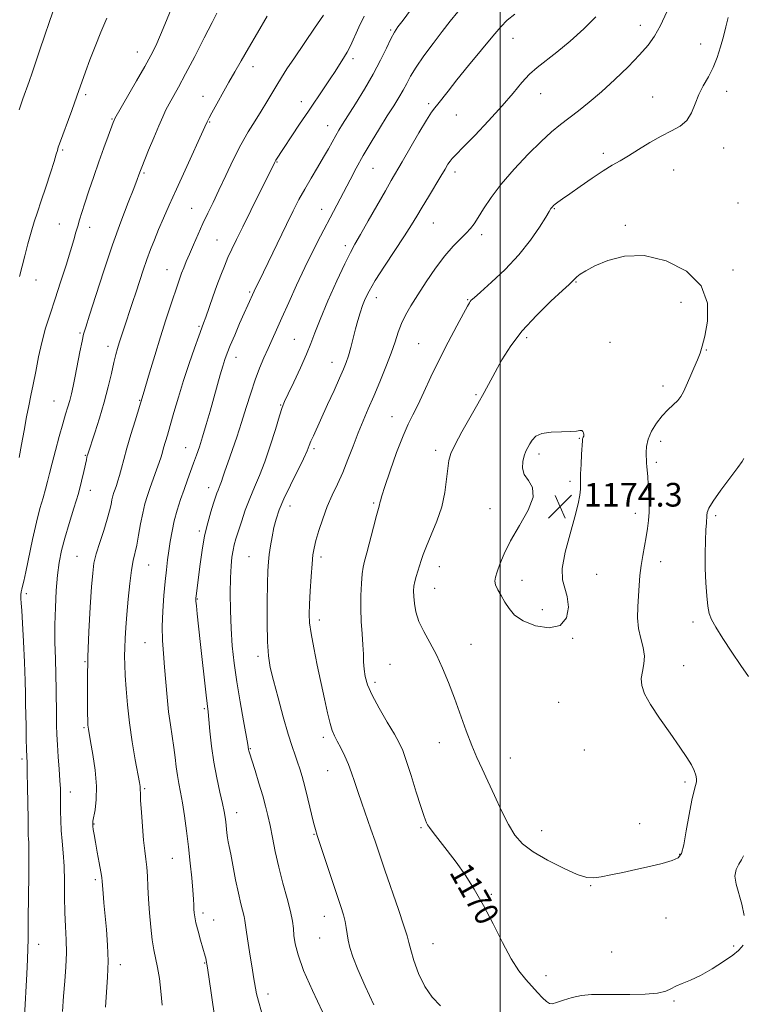
# Model space of a CAD drawing. Extents: x 2139800 to 2142700, y 304800 to 307700.
# Drawn here: x 2141838 to 2142082, y 306597 to 306930 of the extents above; entities that cross this region are included whole.
import ezdxf

# ---------------------------------------------------------------- set-up
doc = ezdxf.new("R2010")
doc.units = 0
doc.header["$MEASUREMENT"] = 0
for name, color, linetype, lineweight in [('CONTOUR INDEX', 41, 'Continuous', 13), ('CONTOUR INDEX LABEL', 244, 'Continuous', 0), ('CONTOUR INTERMEDIATE', 44, 'Continuous', 0), ('GRID LINE', 7, 'Continuous', 0), ('SPOT ELEVATION', 7, 'Continuous', 0), ('SPOT ELEVATION DTM', 2, 'Continuous', 13)]:
    doc.layers.add(name, color=color, linetype=linetype, lineweight=lineweight)
doc.styles.add('Style-WORKING', font='WORKING.shx')

# ---------------------------------------------------------------- blocks, each defined once
blk = doc.blocks.new('SPOT')
at = {"layer": 'SPOT ELEVATION'}
for p, q in [((-3.91, -3.91), (3.82, 3.81)), ((-1.65, 3.77), (1.72, -3.93))]:
    blk.add_line(p, q, dxfattribs=at)

msp = doc.modelspace()

# ---------------------------------------------------------------- linework, layer by layer
at = {"layer": 'CONTOUR INDEX', "flags": 128}
for points, elevation in [([(2141889.656, 306935.032), (2141887.418, 306929.586), (2141885.387, 306924.725), (2141883.737, 306921.021), (2141882.119, 306917.794), (2141880.053, 306914.049), (2141877.264, 306909.164), (2141869.913, 306896.445), (2141869.78, 306896.181), (2141869.671, 306895.909), (2141869.38, 306895.142), (2141867.666, 306890.493), (2141866.225, 306886.52), (2141864.567, 306881.866), (2141862.839, 306876.902), (2141861.197, 306872.087), (2141859.803, 306867.906), (2141858.769, 306864.699), (2141858.013, 306862.238), (2141857.407, 306860.152), (2141856.813, 306858.049), (2141856.063, 306855.445), (2141854.979, 306851.837), (2141853.454, 306846.928), (2141851.651, 306841.254), (2141849.798, 306835.557), (2141848.091, 306830.401), (2141846.577, 306825.622), (2141845.266, 306820.876), (2141844.16, 306815.94), (2141843.217, 306811.079), (2141842.385, 306806.678), (2141841.614, 306802.96), (2141840.863, 306799.493), (2141840.093, 306795.68), (2141839.279, 306791.139), (2141838.458, 306786.347), (2141837.679, 306781.995)], 1150), ([(2141969.744, 306933.07), (2141967.228, 306929.72), (2141965.522, 306927.421), (2141964.311, 306925.569), (2141963.145, 306923.372), (2141961.64, 306920.207), (2141959.673, 306916.143), (2141957.19, 306911.419), (2141954.226, 306906.339), (2141951.192, 306901.454), (2141946.781, 306894.533), (2141945.549, 306892.52), (2141944.536, 306890.749), (2141942.089, 306886.274), (2141940.426, 306883.361), (2141938.4, 306879.969), (2141936.192, 306876.305), (2141934.041, 306872.628), (2141932.095, 306869.071), (2141930.148, 306865.261), (2141927.908, 306860.698), (2141920.121, 306844.633), (2141918.61, 306841.558), (2141917.283, 306838.915), (2141916.926, 306838.171), (2141914.783, 306833.416), (2141913.622, 306830.778), (2141912.077, 306827.223), (2141910.404, 306823.323), (2141908.927, 306819.817), (2141907.879, 306817.213), (2141907.116, 306815.098), (2141906.404, 306812.829), (2141905.549, 306809.893), (2141902.093, 306797.615), (2141900.796, 306793.1), (2141899.575, 306789.014), (2141898.499, 306785.653), (2141897.517, 306782.808), (2141896.546, 306780.143), (2141894.43, 306774.41), (2141893.289, 306771.215), (2141892.118, 306767.777), (2141890.998, 306764.193), (2141890.02, 306760.588), (2141889.252, 306757.071), (2141888.66, 306753.69), (2141888.183, 306750.479), (2141887.766, 306747.395), (2141887.366, 306744.098), (2141886.945, 306740.174), (2141886.493, 306735.372), (2141886.11, 306730.095), (2141885.928, 306724.914), (2141886.033, 306720.234), (2141886.35, 306715.813), (2141886.761, 306711.248), (2141887.609, 306701.11), (2141888.109, 306696.158), (2141888.697, 306691.704), (2141889.861, 306684.083), (2141890.296, 306680.71), (2141890.67, 306677.57), (2141891.07, 306674.655), (2141891.563, 306671.891), (2141892.144, 306668.943), (2141892.789, 306665.409), (2141893.473, 306661.01), (2141894.161, 306655.938), (2141894.817, 306650.507), (2141895.406, 306645.056), (2141895.893, 306640.019), (2141896.248, 306635.857), (2141896.454, 306632.891), (2141896.554, 306630.888), (2141896.61, 306629.475), (2141896.69, 306628.273), (2141896.895, 306626.884), (2141897.333, 306624.902), (2141898.059, 306622.106), (2141898.91, 306619.022), (2141900.45, 306613.65), (2141900.626, 306612.989), (2141900.801, 306612.168), (2141901.1, 306610.349), (2141901.657, 306606.609), (2141903.565, 306593.445)], 1160), ([(2142076.943, 306930.553), (2142076.226, 306927.382), (2142075.372, 306924.169), (2142074.413, 306920.687), (2142073.291, 306917.093), (2142071.93, 306913.637), (2142070.305, 306910.493), (2142068.604, 306907.53), (2142067.07, 306904.54), (2142065.839, 306901.407), (2142064.625, 306898.378), (2142063.037, 306895.794), (2142060.769, 306893.862), (2142057.853, 306892.258), (2142054.409, 306890.528), (2142050.601, 306888.36), (2142046.777, 306886.009), (2142043.332, 306883.877), (2142040.5, 306882.215), (2142037.858, 306880.692), (2142034.825, 306878.827), (2142031.036, 306876.316), (2142027.012, 306873.544), (2142023.493, 306871.072), (2142021.043, 306869.327), (2142019.522, 306868.218), (2142018.613, 306867.522), (2142018.039, 306867.043), (2142017.673, 306866.69), (2142017.425, 306866.398), (2142017.167, 306866.026), (2142016.602, 306865.121), (2142015.393, 306863.154), (2142013.267, 306859.773), (2142010.212, 306855.344), (2142006.281, 306850.412), (2142001.66, 306845.516), (2141997.078, 306841.168), (2141993.4, 306837.872), (2141991.248, 306835.962), (2141990.283, 306835.077), (2141989.922, 306834.683), (2141989.622, 306834.228), (2141988.982, 306833.088), (2141987.642, 306830.621), (2141985.373, 306826.414), (2141982.494, 306820.971), (2141979.463, 306815.023), (2141976.665, 306809.236), (2141974.219, 306804.019), (2141972.174, 306799.715), (2141970.516, 306796.427), (2141968.977, 306793.306), (2141967.224, 306789.263), (2141965.062, 306783.635), (2141962.841, 306777.465), (2141961.046, 306772.224), (2141960.03, 306769.005), (2141959.603, 306767.411), (2141959.444, 306766.668), (2141959.261, 306766.024), (2141958.9, 306764.819), (2141958.237, 306762.411), (2141957.215, 306758.464), (2141954.994, 306749.772), (2141954.274, 306747.032), (2141953.817, 306745.018), (2141953.491, 306742.75), (2141953.199, 306739.484), (2141952.99, 306735.419), (2141952.949, 306730.987), (2141953.124, 306726.584), (2141953.414, 306722.44), (2141953.683, 306718.749), (2141953.832, 306715.637), (2141953.932, 306712.963), (2141954.094, 306710.519), (2141954.455, 306708.07), (2141955.262, 306705.267), (2141956.792, 306701.736), (2141959.164, 306697.305), (2141961.882, 306692.633), (2141964.295, 306688.586), (2141965.941, 306685.688), (2141967.123, 306683.108), (2141968.336, 306679.674), (2141969.93, 306674.644), (2141971.675, 306668.99), (2141973.197, 306664.114), (2141974.217, 306661.065), (2141974.821, 306659.492), (2141975.192, 306658.691), (2141975.535, 306658.013), (2141976.157, 306657.029), (2141977.39, 306655.361), (2141982.152, 306649.323), (2141985.152, 306645.37), (2141988.199, 306641.064), (2141991.272, 306636.268), (2141994.409, 306630.765), (2141997.616, 306624.518), (2142000.767, 306618.215), (2142003.707, 306612.72), (2142006.316, 306608.667), (2142008.632, 306605.758), (2142012.662, 306601.379), (2142014.346, 306599.582), (2142015.679, 306598.278), (2142016.65, 306597.62), (2142017.632, 306597.553), (2142019.093, 306597.972), (2142021.371, 306598.744), (2142024.276, 306599.621), (2142027.49, 306600.329), (2142030.802, 306600.666), (2142034.438, 306600.726), (2142038.732, 306600.676), (2142043.808, 306600.669), (2142048.94, 306600.803), (2142053.191, 306601.162), (2142055.919, 306601.795), (2142057.667, 306602.614), (2142059.271, 306603.495), (2142061.424, 306604.382), (2142064.236, 306605.483), (2142067.669, 306607.075), (2142071.586, 306609.302), (2142075.432, 306611.784), (2142078.554, 306614.008), (2142080.482, 306615.584), (2142081.495, 306616.619), (2142082.06, 306617.342)], 1170), ([(2142083.85, 306708.025), (2142081.226, 306711.814), (2142078.208, 306716.299), (2142075.231, 306720.849), (2142072.82, 306724.683), (2142071.349, 306727.307), (2142070.593, 306729.364), (2142070.178, 306731.784), (2142069.805, 306735.272), (2142069.477, 306739.648), (2142069.272, 306744.504), (2142069.244, 306749.422), (2142069.343, 306753.931), (2142069.498, 306757.547), (2142069.644, 306759.94), (2142069.831, 306762.399), (2142069.931, 306763.378), (2142070.465, 306764.843), (2142071.922, 306767.3), (2142074.553, 306770.995), (2142080.267, 306778.618), (2142081.706, 306780.689), (2142082.255, 306781.638)], 1170), ([(2142082.404, 306627.4), (2142081.596, 306631.205), (2142079.655, 306637.915), (2142079.27, 306640.631), (2142079.673, 306642.868), (2142080.557, 306644.683), (2142081.471, 306646.158), (2142082.135, 306647.491)], 1170)]:
    msp.add_lwpolyline(points, dxfattribs=dict(at, elevation=elevation))
at = {"layer": 'CONTOUR INTERMEDIATE', "flags": 128}
for points, elevation in [([(2141849.734, 306934.423), (2141847.913, 306929.218), (2141846.211, 306924.285), (2141844.643, 306919.66), (2141842.02, 306911.887), (2141840.992, 306908.938), (2141838.935, 306903.161), (2141837.635, 306899.428)], 1146), ([(2141867.291, 306930.338), (2141865.254, 306925.646), (2141863.279, 306920.823), (2141861.51, 306916.264), (2141860.027, 306912.212), (2141857.154, 306904.037), (2141855.384, 306899.127), (2141851.272, 306887.931), (2141850.864, 306886.778), (2141850.691, 306886.212), (2141850.532, 306885.616), (2141850.182, 306884.405), (2141849.439, 306882.002), (2141848.183, 306878.084), (2141846.636, 306873.339), (2141845.099, 306868.713), (2141843.806, 306864.893), (2141842.701, 306861.554), (2141841.656, 306858.115), (2141840.58, 306854.175), (2141839.523, 306850.05), (2141837.779, 306843.096)], 1148), ([(2141904.369, 306932.047), (2141902.789, 306928.914), (2141900.142, 306923.734), (2141896.9, 306917.448), (2141893.791, 306911.504), (2141891.384, 306907.028), (2141888.306, 306901.448), (2141887.208, 306899.341), (2141886.11, 306897.022), (2141884.785, 306893.991), (2141883.107, 306889.99), (2141881.354, 306885.734), (2141879.036, 306880.021), (2141878.604, 306878.913), (2141878.071, 306877.417), (2141877.475, 306875.817), (2141876.328, 306872.847), (2141874.459, 306868.053), (2141872.004, 306861.589), (2141869.177, 306853.758), (2141866.223, 306845.046), (2141863.494, 306836.671), (2141861.373, 306830.033), (2141860.11, 306826.04), (2141859.417, 306823.629), (2141858.874, 306821.242), (2141858.155, 306817.724), (2141856.504, 306809.421), (2141855.833, 306806.114), (2141855.261, 306803.483), (2141854.705, 306801.244), (2141854.088, 306799.083), (2141853.332, 306796.588), (2141852.363, 306793.322), (2141851.154, 306789.051), (2141849.875, 306784.359), (2141848.745, 306780.034), (2141847.914, 306776.649), (2141847.256, 306773.916), (2141846.576, 306771.333), (2141845.718, 306768.423), (2141844.675, 306764.814), (2141843.479, 306760.159), (2141842.184, 306754.368), (2141839.903, 306743.374), (2141839.207, 306740.232), (2141838.785, 306738.536), (2141838.526, 306737.55), (2141838.344, 306736.646), (2141838.239, 306735.632), (2141838.234, 306734.425), (2141838.344, 306732.839), (2141838.547, 306730.285), (2141838.815, 306726.071), (2141839.113, 306719.877), (2141839.399, 306712.874), (2141839.622, 306706.603), (2141839.752, 306702.16), (2141839.82, 306698.85), (2141839.955, 306691.414), (2141840.051, 306687.059), (2141840.144, 306683.383), (2141840.292, 306678.781), (2141840.37, 306675.64), (2141840.465, 306670.683), (2141840.634, 306659.956), (2141840.697, 306655.177), (2141840.735, 306654.256), (2141840.805, 306653.348), (2141840.883, 306651.918), (2141840.932, 306649.477), (2141840.927, 306645.71), (2141840.882, 306640.996), (2141840.706, 306626.325), (2141840.645, 306619.225), (2141840.593, 306616.17), (2141840.467, 306612.463), (2141840.239, 306607.607), (2141839.489, 306593.26)], 1152), ([(2141921.391, 306930.977), (2141918.103, 306925.354), (2141915.05, 306920.196), (2141912.565, 306915.941), (2141910.473, 306912.276), (2141908.468, 306908.704), (2141902.735, 306898.382), (2141901.785, 306896.641), (2141901.334, 306895.783), (2141901.139, 306895.374), (2141900.343, 306893.609), (2141893.65, 306879.043), (2141890.722, 306872.63), (2141888.292, 306867.23), (2141886.338, 306862.788), (2141884.713, 306858.983), (2141883.285, 306855.52), (2141881.983, 306852.198), (2141880.753, 306848.839), (2141879.545, 306845.313), (2141877.146, 306837.985), (2141875.948, 306834.37), (2141872.83, 306825.096), (2141872.053, 306822.749), (2141871.396, 306820.712), (2141870.829, 306818.86), (2141870.268, 306816.806), (2141869.617, 306814.097), (2141868.787, 306810.399), (2141867.724, 306805.851), (2141866.385, 306800.708), (2141864.785, 306795.305), (2141863.18, 306790.294), (2141860.789, 306783.094), (2141860.648, 306782.597), (2141860.519, 306782.068), (2141860.323, 306781.174), (2141859.505, 306777.257), (2141858.741, 306773.979), (2141857.625, 306769.825), (2141856.134, 306764.905), (2141854.499, 306759.703), (2141853.015, 306754.794), (2141851.91, 306750.559), (2141851.138, 306746.581), (2141850.584, 306742.248), (2141850.156, 306737.114), (2141849.857, 306731.392), (2141849.714, 306725.464), (2141849.736, 306719.653), (2141849.859, 306714.052), (2141850.001, 306708.696), (2141850.098, 306703.638), (2141850.198, 306694.982), (2141850.251, 306691.583), (2141850.349, 306688.419), (2141850.528, 306684.977), (2141850.806, 306680.933), (2141851.119, 306676.72), (2141851.387, 306672.957), (2141851.548, 306670.071), (2141851.616, 306667.722), (2141851.627, 306665.379), (2141851.62, 306662.62), (2141851.661, 306659.464), (2141851.817, 306656.042), (2141852.127, 306652.428), (2141852.494, 306648.483), (2141852.79, 306644.011), (2141852.93, 306638.924), (2141852.992, 306633.553), (2141853.099, 306628.336), (2141853.324, 306623.587), (2141853.553, 306619.138), (2141853.621, 306614.699), (2141853.417, 306610.038), (2141853.037, 306605.146), (2141852.627, 306600.072), (2141852.286, 306594.901)], 1154), ([(2141940.35, 306931.339), (2141937.391, 306926.958), (2141930.545, 306916.967), (2141928.042, 306913.221), (2141926.184, 306910.313), (2141924.61, 306907.72), (2141921.285, 306902.093), (2141919.386, 306898.992), (2141917.277, 306895.675), (2141914.976, 306891.957), (2141912.513, 306887.613), (2141909.941, 306882.555), (2141907.407, 306877.247), (2141905.08, 306872.287), (2141903.08, 306868.111), (2141901.321, 306864.484), (2141899.666, 306861.01), (2141898.022, 306857.407), (2141896.461, 306853.867), (2141895.1, 306850.702), (2141894.022, 306848.137), (2141893.181, 306846.065), (2141892.497, 306844.293), (2141891.876, 306842.584), (2141891.167, 306840.522), (2141888.859, 306833.607), (2141887.207, 306828.541), (2141885.358, 306822.697), (2141883.447, 306816.433), (2141881.694, 306810.551), (2141879.546, 306803.301), (2141876.777, 306794.386), (2141875.358, 306789.754), (2141874.001, 306785.161), (2141872.953, 306781.353), (2141872.173, 306778.346), (2141871.546, 306775.976), (2141870.981, 306774.089), (2141870.466, 306772.565), (2141870.01, 306771.294), (2141869.619, 306770.16), (2141869.279, 306769.025), (2141868.97, 306767.746), (2141868.649, 306766.16), (2141868.174, 306764.041), (2141867.377, 306761.142), (2141866.175, 306757.372), (2141864.819, 306753.247), (2141863.647, 306749.437), (2141862.901, 306746.305), (2141862.457, 306742.979), (2141862.097, 306738.283), (2141861.659, 306731.424), (2141861.206, 306723.164), (2141860.858, 306714.649), (2141860.7, 306706.905), (2141860.686, 306700.469), (2141860.738, 306695.755), (2141860.789, 306692.988), (2141860.841, 306691.631), (2141860.906, 306690.956), (2141861.014, 306690.252), (2141861.741, 306686.151), (2141862.5, 306681.748), (2141863.277, 306676.374), (2141863.742, 306671.019), (2141863.67, 306666.513), (2141863.256, 306663.04), (2141862.53, 306659.19), (2141862.456, 306658.336), (2141862.515, 306657.56), (2141862.664, 306656.413), (2141862.934, 306654.655), (2141863.372, 306652.099), (2141863.99, 306648.716), (2141864.657, 306645.126), (2141865.207, 306642.106), (2141865.521, 306640.177), (2141865.675, 306638.827), (2141865.987, 306634.909), (2141866.272, 306631.633), (2141867.108, 306622.658), (2141867.5, 306617.345), (2141867.669, 306611.898), (2141867.512, 306606.579), (2141867.149, 306601.418), (2141866.763, 306596.384)], 1156), ([(2141954.079, 306931.002), (2141952.314, 306927.348), (2141949.458, 306920.974), (2141948.409, 306918.891), (2141947.504, 306917.356), (2141944.289, 306912.383), (2141942.65, 306909.888), (2141940.57, 306906.79), (2141935.309, 306898.987), (2141932.332, 306894.521), (2141924.316, 306882.395), (2141924.023, 306881.9), (2141923.806, 306881.486), (2141915.799, 306865.387), (2141913.099, 306859.928), (2141911.012, 306855.666), (2141909.438, 306852.37), (2141908.14, 306849.517), (2141906.91, 306846.646), (2141905.669, 306843.552), (2141904.368, 306840.092), (2141902.999, 306836.245), (2141900.631, 306829.399), (2141899.89, 306827.322), (2141898.275, 306822.943), (2141896.818, 306818.892), (2141895.016, 306813.705), (2141893.134, 306808.007), (2141891.403, 306802.376), (2141889.895, 306797.203), (2141888.645, 306792.829), (2141887.673, 306789.5), (2141886.407, 306785.229), (2141885.994, 306783.748), (2141885.561, 306782.249), (2141884.946, 306780.352), (2141884.041, 306777.803), (2141881.882, 306771.871), (2141880.932, 306769.117), (2141880.105, 306766.361), (2141879.355, 306763.253), (2141878.645, 306759.596), (2141877.971, 306755.796), (2141877.338, 306752.413), (2141876.176, 306747.252), (2141875.606, 306743.999), (2141875.026, 306739.442), (2141874.474, 306734.146), (2141874.004, 306728.962), (2141873.656, 306724.56), (2141873.425, 306720.904), (2141873.291, 306717.779), (2141873.242, 306714.931), (2141873.286, 306711.945), (2141873.434, 306708.368), (2141873.709, 306703.851), (2141874.165, 306698.473), (2141874.865, 306692.418), (2141875.824, 306685.987), (2141876.854, 306679.948), (2141878.244, 306672.315), (2141878.482, 306670.913), (2141878.545, 306670.282), (2141878.541, 306669.736), (2141878.551, 306668.608), (2141878.651, 306666.237), (2141878.895, 306662.249), (2141879.249, 306657.423), (2141879.659, 306652.821), (2141880.073, 306649.237), (2141880.448, 306646.373), (2141880.744, 306643.662), (2141880.944, 306640.615), (2141881.108, 306637.062), (2141881.321, 306632.916), (2141881.647, 306628.202), (2141882.077, 306623.404), (2141882.584, 306619.121), (2141883.143, 306615.745), (2141884.359, 306609.811), (2141884.98, 306606.126), (2141885.524, 306601.835), (2141885.903, 306597.111)], 1158), ([(2141985.767, 306932.488), (2141983.162, 306929.32), (2141980.458, 306925.877), (2141977.397, 306921.836), (2141974.308, 306917.602), (2141971.666, 306913.757), (2141969.803, 306910.723), (2141968.468, 306908.273), (2141967.265, 306906.02), (2141965.853, 306903.602), (2141964.1, 306900.775), (2141961.93, 306897.323), (2141959.328, 306893.135), (2141956.527, 306888.53), (2141953.821, 306883.929), (2141951.438, 306879.674), (2141949.343, 306875.765), (2141943.735, 306865.054), (2141939.337, 306856.716), (2141936.762, 306851.716), (2141934.037, 306846.176), (2141931.266, 306840.214), (2141928.634, 306834.343), (2141926.348, 306829.17), (2141924.544, 306825.117), (2141923.071, 306821.853), (2141921.708, 306818.861), (2141920.281, 306815.693), (2141918.794, 306812.179), (2141917.296, 306808.216), (2141915.821, 306803.749), (2141914.325, 306798.906), (2141912.748, 306793.861), (2141911.073, 306788.826), (2141908.085, 306780.232), (2141907.113, 306777.342), (2141906.454, 306775.318), (2141905.968, 306773.88), (2141905.54, 306772.775), (2141904.772, 306770.972), (2141904.407, 306769.986), (2141903.952, 306768.627), (2141903.293, 306766.604), (2141902.364, 306763.697), (2141901.293, 306759.978), (2141900.254, 306755.586), (2141899.388, 306750.739), (2141898.707, 306745.948), (2141897.397, 306735.341), (2141897.31, 306734.46), (2141897.321, 306733.507), (2141897.46, 306731.906), (2141897.753, 306729.173), (2141898.773, 306719.906), (2141900.734, 306701.747), (2141901.391, 306696.126), (2141901.666, 306693.526), (2141902.052, 306689.583), (2141902.606, 306684.58), (2141903.376, 306679.125), (2141904.364, 306673.793), (2141905.402, 306669.01), (2141906.279, 306665.165), (2141906.841, 306662.492), (2141907.16, 306660.599), (2141907.362, 306658.939), (2141907.76, 306655.217), (2141907.972, 306653.553), (2141908.204, 306652.21), (2141908.534, 306650.622), (2141909.052, 306648.059), (2141910.717, 306639.342), (2141911.635, 306634.836), (2141912.446, 306631.322), (2141913.559, 306626.972), (2141913.822, 306625.613), (2141914.352, 306621.676), (2141914.911, 306617.98), (2141915.602, 306613.659), (2141916.268, 306609.654), (2141916.784, 306606.677), (2141917.809, 306600.853), (2141918.39, 306598.381), (2141919.495, 306594.782)], 1162), ([(2142004.956, 306931.65), (2142002.441, 306929.648), (2142000.242, 306927.427), (2141997.517, 306924.251), (2141993.707, 306919.674), (2141989.383, 306914.422), (2141985.4, 306909.512), (2141982.425, 306905.75), (2141979, 306901.329), (2141977.982, 306900.078), (2141976.874, 306898.57), (2141975.186, 306895.921), (2141972.618, 306891.597), (2141966.941, 306881.79), (2141963.269, 306875.499), (2141961.268, 306872.031), (2141955.514, 306861.915), (2141952.854, 306857.274), (2141950.987, 306854.066), (2141949.454, 306851.277), (2141947.575, 306847.452), (2141944.899, 306841.633), (2141941.892, 306834.853), (2141939.251, 306828.643), (2141937.455, 306824.095), (2141936.12, 306820.535), (2141934.643, 306816.85), (2141932.613, 306812.284), (2141930.377, 306807.495), (2141928.472, 306803.5), (2141927.266, 306800.927), (2141926.446, 306798.866), (2141925.532, 306796.021), (2141924.158, 306791.491), (2141922.432, 306785.955), (2141920.577, 306780.49), (2141918.781, 306775.907), (2141917.081, 306771.97), (2141915.481, 306768.178), (2141913.992, 306764.191), (2141912.676, 306760.306), (2141910.821, 306754.506), (2141910.263, 306752.565), (2141909.84, 306750.673), (2141909.479, 306748.382), (2141909.187, 306745.375), (2141908.99, 306741.369), (2141908.911, 306736.219), (2141908.971, 306730.336), (2141909.19, 306724.268), (2141909.59, 306718.411), (2141910.206, 306712.543), (2141911.078, 306706.286), (2141912.194, 306699.507), (2141913.347, 306693.045), (2141914.808, 306685.088), (2141915.104, 306683.376), (2141915.206, 306682.928), (2141915.501, 306681.908), (2141916.159, 306679.789), (2141917.268, 306676.273), (2141918.607, 306671.984), (2141919.876, 306667.778), (2141920.85, 306664.268), (2141921.613, 306661.11), (2141922.322, 306657.72), (2141923.12, 306653.639), (2141924.086, 306648.916), (2141925.281, 306643.724), (2141926.708, 306638.3), (2141928.134, 306633.122), (2141929.265, 306628.729), (2141929.902, 306625.474), (2141930.204, 306622.953), (2141930.422, 306620.576), (2141930.831, 306617.766), (2141931.786, 306614.013), (2141933.668, 306608.819), (2141936.643, 306602.026), (2141940.04, 306594.824)], 1164), ([(2142032.268, 306930.784), (2142028.275, 306926.747), (2142023.62, 306922.546), (2142019.147, 306918.822), (2142012.548, 306913.745), (2142009.936, 306911.433), (2142007.325, 306908.58), (2142004.358, 306905.032), (2142000.673, 306900.718), (2141996.126, 306895.725), (2141991.439, 306890.781), (2141987.548, 306886.773), (2141985.137, 306884.323), (2141983.863, 306882.999), (2141983.128, 306882.105), (2141982.403, 306881.017), (2141981.425, 306879.409), (2141979.997, 306877.026), (2141975.782, 306870.055), (2141973.664, 306866.526), (2141971.898, 306863.544), (2141970.106, 306860.582), (2141967.758, 306856.887), (2141960.991, 306846.626), (2141957.87, 306841.772), (2141955.743, 306838.179), (2141954.424, 306835.536), (2141953.535, 306833.272), (2141952.759, 306830.904), (2141952.002, 306828.3), (2141951.227, 306825.414), (2141949.588, 306819.127), (2141948.805, 306816.342), (2141948.061, 306814.074), (2141947.152, 306811.791), (2141945.827, 306808.786), (2141943.943, 306804.613), (2141941.784, 306799.87), (2141936.962, 306789.362), (2141936.141, 306787.493), (2141935.542, 306786.015), (2141934.819, 306784.291), (2141933.577, 306781.603), (2141929.209, 306772.672), (2141927.029, 306768.035), (2141925.458, 306764.301), (2141924.404, 306761.225), (2141923.647, 306758.328), (2141923.007, 306755.254), (2141922.468, 306752.149), (2141922.056, 306749.287), (2141921.783, 306746.737), (2141921.61, 306743.765), (2141921.487, 306739.432), (2141921.383, 306733.204), (2141921.349, 306726.153), (2141921.456, 306719.756), (2141921.78, 306715.02), (2141922.423, 306711.093), (2141923.493, 306706.654), (2141925.027, 306700.811), (2141926.781, 306694.377), (2141928.437, 306688.592), (2141929.752, 306684.383), (2141930.771, 306681.435), (2141931.613, 306679.122), (2141932.388, 306676.862), (2141933.184, 306674.253), (2141934.083, 306670.936), (2141935.125, 306666.764), (2141937.041, 306658.802), (2141937.65, 306656.43), (2141938.283, 306654.343), (2141946.241, 306630.402), (2141947.144, 306627.541), (2141947.709, 306625.33), (2141948.068, 306623.262), (2141948.358, 306621.168), (2141948.721, 306618.964), (2141949.309, 306616.504), (2141950.323, 306613.385), (2141951.98, 306609.146), (2141954.411, 306603.534), (2141957.425, 306597.15)], 1166), ([(2142056.296, 306932.522), (2142054.173, 306927.89), (2142052.177, 306924.265), (2142049.968, 306921.2), (2142047.073, 306917.942), (2142043.189, 306913.96), (2142038.708, 306909.607), (2142034.193, 306905.458), (2142030.105, 306901.965), (2142026.49, 306899.088), (2142020.387, 306894.463), (2142017.382, 306892.01), (2142013.818, 306888.76), (2142009.428, 306884.372), (2142004.718, 306879.312), (2142000.384, 306874.248), (2141996.975, 306869.75), (2141994.446, 306865.996), (2141992.606, 306863.067), (2141991.234, 306860.959), (2141989.999, 306859.336), (2141988.544, 306857.776), (2141986.586, 306855.89), (2141984.138, 306853.417), (2141981.289, 306850.128), (2141978.165, 306845.938), (2141975.034, 306841.333), (2141972.198, 306836.943), (2141969.896, 306833.246), (2141968.101, 306830.104), (2141966.722, 306827.224), (2141965.633, 306824.316), (2141964.575, 306821.085), (2141963.257, 306817.235), (2141961.481, 306812.61), (2141959.421, 306807.607), (2141957.345, 306802.759), (2141955.458, 306798.448), (2141953.727, 306794.436), (2141952.058, 306790.334), (2141950.372, 306785.873), (2141948.651, 306781.277), (2141946.895, 306776.892), (2141945.112, 306772.951), (2141943.351, 306769.241), (2141941.671, 306765.433), (2141940.136, 306761.34), (2141938.829, 306757.336), (2141937.834, 306753.931), (2141937.2, 306751.401), (2141936.814, 306749.081), (2141936.527, 306746.067), (2141936.222, 306741.776), (2141935.92, 306736.899), (2141935.677, 306732.446), (2141935.56, 306729.088), (2141935.682, 306726.144), (2141936.165, 306722.593), (2141937.08, 306717.707), (2141938.274, 306711.92), (2141940.701, 306700.463), (2141941.723, 306695.784), (2141942.601, 306692.187), (2141943.356, 306689.778), (2141944.117, 306688.031), (2141945.043, 306686.258), (2141946.23, 306683.937), (2141947.545, 306681.197), (2141948.796, 306678.329), (2141949.857, 306675.527), (2141950.851, 306672.59), (2141951.968, 306669.22), (2141953.338, 306665.228), (2141956.374, 306656.534), (2141957.786, 306652.406), (2141961.085, 306642.683), (2141965.647, 306629.375), (2141967.509, 306623.835), (2141968.583, 306620.43), (2141969.194, 306618.22), (2141969.836, 306615.8), (2141970.915, 306612.142), (2141972.495, 306607.716), (2141974.552, 306603.37), (2141977.049, 306599.766), (2141979.878, 306596.809)], 1168), ([(2142025.906, 306842.975), (2142025.267, 306842.386), (2142024.914, 306842.003), (2142024.689, 306841.729), (2142024.351, 306841.384), (2142023.349, 306840.463), (2142021.051, 306838.376), (2142017.101, 306834.74), (2142012.234, 306829.995), (2142007.461, 306824.784), (2142003.588, 306819.676), (2142000.603, 306814.944), (2141998.294, 306810.784), (2141994.615, 306803.896), (2141992.507, 306800.084), (2141987.116, 306790.618), (2141984.827, 306786.41), (2141983.423, 306783.389), (2141982.707, 306780.969), (2141982.33, 306778.274), (2141981.96, 306774.636), (2141981.353, 306770.21), (2141980.284, 306765.358), (2141978.643, 306760.449), (2141976.77, 306755.884), (2141975.115, 306752.072), (2141974.014, 306749.284), (2141973.329, 306747.227), (2141972.802, 306745.466), (2141971.673, 306741.837), (2141971.208, 306740.113), (2141970.919, 306738.546), (2141970.805, 306736.943), (2141970.844, 306735.049), (2141971.049, 306732.669), (2141971.571, 306729.845), (2141972.6, 306726.679), (2141974.243, 306723.246), (2141976.298, 306719.509), (2141978.484, 306715.406), (2141980.576, 306710.889), (2141982.581, 306705.972), (2141984.563, 306700.687), (2141988.54, 306689.679), (2141990.422, 306684.77), (2141992.184, 306680.662), (2141993.951, 306676.879), (2141995.888, 306672.759), (2141998.102, 306667.878), (2142000.463, 306662.745), (2142002.781, 306658.105), (2142005, 306654.49), (2142007.591, 306651.588), (2142011.16, 306648.876), (2142016.023, 306646), (2142021.349, 306643.288), (2142026.018, 306641.237), (2142029.251, 306640.211), (2142031.636, 306640.036), (2142034.101, 306640.401), (2142037.376, 306641.042), (2142041.385, 306641.868), (2142045.855, 306642.832), (2142050.465, 306643.88), (2142054.709, 306644.925), (2142058.033, 306645.87), (2142060.07, 306646.771), (2142061.198, 306648.279), (2142061.981, 306651.193), (2142062.867, 306655.943), (2142063.832, 306661.47), (2142064.737, 306666.349), (2142065.463, 306669.507), (2142065.978, 306671.3), (2142066.271, 306672.44), (2142066.324, 306673.538), (2142066.1, 306674.79), (2142065.555, 306676.29), (2142064.613, 306678.17), (2142063.071, 306680.714), (2142060.694, 306684.242), (2142057.415, 306688.879), (2142053.843, 306693.959), (2142050.757, 306698.616), (2142048.767, 306702.208), (2142047.811, 306704.97), (2142047.662, 306707.359), (2142048.052, 306709.762), (2142048.563, 306712.286), (2142048.74, 306714.966), (2142048.275, 306717.838), (2142047.457, 306720.933), (2142046.727, 306724.281), (2142046.419, 306727.881), (2142046.458, 306731.603), (2142046.667, 306735.285), (2142046.905, 306738.805), (2142047.195, 306742.202), (2142047.596, 306745.554), (2142048.141, 306748.906), (2142049.341, 306755.226), (2142049.807, 306758.014), (2142050.129, 306760.718), (2142050.299, 306763.585), (2142050.315, 306766.762), (2142050.213, 306770.019), (2142050.037, 306773.028), (2142049.832, 306775.522), (2142049.496, 306778.961), (2142049.431, 306780.039), (2142049.303, 306783.721), (2142049.426, 306785.75), (2142049.983, 306788.156), (2142051.147, 306790.838), (2142052.785, 306793.563), (2142054.684, 306796.064), (2142056.636, 306798.138), (2142058.456, 306799.835), (2142059.96, 306801.271), (2142061.045, 306802.598), (2142061.917, 306804.122), (2142062.862, 306806.191), (2142064.077, 306808.995), (2142065.406, 306812.112), (2142066.606, 306814.966), (2142067.512, 306817.236), (2142068.269, 306819.606), (2142069.097, 306823.015), (2142069.982, 306828.075), (2142069.97, 306834.084), (2142067.866, 306840.013), (2142062.909, 306844.95), (2142056.052, 306848.446), (2142048.677, 306850.173), (2142041.971, 306849.993), (2142036.326, 306848.55), (2142031.941, 306846.682), (2142028.922, 306845.082), (2142027.022, 306843.858), (2142025.906, 306842.975)], 1172), ([(2142023.826, 306790.754), (2142020.752, 306790.701), (2142017.245, 306790.584), (2142014.131, 306790.137), (2142012.036, 306789.185), (2142010.781, 306787.904), (2142009.986, 306786.564), (2142009.331, 306785.346), (2142008.731, 306784.094), (2142008.163, 306782.566), (2142007.666, 306780.607), (2142007.535, 306778.403), (2142008.13, 306776.225), (2142009.562, 306774.201), (2142010.95, 306771.878), (2142011.162, 306768.662), (2142009.442, 306764.185), (2142006.527, 306758.998), (2142003.527, 306753.882), (2142001.325, 306749.491), (2141999.895, 306745.975), (2141998.983, 306743.357), (2141998.397, 306741.58), (2141998.178, 306740.269), (2141998.428, 306738.969), (2141999.196, 306737.324), (2142000.331, 306735.359), (2142001.629, 306733.198), (2142003.008, 306730.965), (2142004.88, 306728.79), (2142007.778, 306726.801), (2142011.953, 306725.203), (2142016.516, 306724.504), (2142020.298, 306725.287), (2142022.403, 306727.862), (2142023.035, 306731.458), (2142022.673, 306735.031), (2142021.818, 306737.884), (2142021.053, 306740.703), (2142020.984, 306744.518), (2142022.004, 306749.982), (2142023.658, 306756.224), (2142025.279, 306761.995), (2142026.342, 306766.317), (2142026.889, 306769.304), (2142027.105, 306771.342), (2142027.16, 306772.852), (2142027.16, 306774.388), (2142027.196, 306776.539), (2142027.334, 306779.648), (2142027.526, 306783.074), (2142027.795, 306787.573), (2142027.856, 306788.274), (2142027.939, 306788.553), (2142028.08, 306788.841), (2142028.222, 306789.227), (2142028.284, 306789.719), (2142028.201, 306790.293), (2142027.962, 306790.817), (2142027.569, 306791.127), (2142026.964, 306791.122), (2142025.84, 306790.933), (2142023.826, 306790.754)], 1174)]:
    msp.add_lwpolyline(points, dxfattribs=dict(at, elevation=elevation))
at = {"layer": 'GRID LINE', "flags": 128}
msp.add_lwpolyline([(2142000, 307500), (2142000, 305000)], dxfattribs=at)
at = {"layer": 'SPOT ELEVATION DTM'}
for p in [(2141963.1, 306926.36, 1159.8), (2142047.35, 306927.88, 1167.4), (2142004.35, 306923.59, 1164.8), (2142067.71, 306921.68, 1169.3), (2141877.57, 306918.94, 1149.3), (2141950.36, 306916.64, 1158.4), (2141916.6, 306913.92, 1154.6), (2141860.11, 306904.54, 1148.3), (2141899.69, 306903.94, 1153.3), (2142013.65, 306904.89, 1166.8), (2142051.5, 306903.74, 1169.1), (2142076.43, 306905.66, 1170.6), (2141932.85, 306902.15, 1157.4), (2141975.83, 306901.43, 1163.7), (2141985.25, 306897.6, 1164.8), (2141869.03, 306896.29, 1149.9), (2141901.9, 306895.33, 1154.1), (2141941.77, 306894.07, 1159.3), (2142075.46, 306886.51, 1170.8), (2141852.29, 306885.85, 1148.2), (2142034.89, 306884.68, 1169.6), (2141924.66, 306881.77, 1158.1), (2141957.06, 306879.69, 1162.9), (2141879.82, 306878.11, 1152.2), (2141984.82, 306878.39, 1166.5), (2142058.55, 306879.06, 1170.9), (2142080.34, 306867.99, 1171.7), (2141895.88, 306866.19, 1155.1), (2141939.72, 306865.75, 1161.3), (2142018.31, 306866.06, 1170.1), (2141851.21, 306860.83, 1149.1), (2141977.51, 306861.21, 1166.9), (2142042.23, 306860.41, 1171.7), (2141861.49, 306859.69, 1150.6), (2141993.74, 306857.26, 1168.4), (2141904.4, 306855.5, 1157.1), (2141947.72, 306853.53, 1163.6), (2141887.52, 306845.44, 1155.2), (2142078.63, 306845.3, 1171.6), (2141843.29, 306841.99, 1148.7), (2142025.6, 306841.28, 1172.1), (2141915.46, 306837.91, 1159.8), (2141958.19, 306835.98, 1166.6), (2141989.09, 306835.26, 1169.9), (2142061.11, 306834.43, 1172.8), (2141858.16, 306824.07, 1151.8), (2141898.3, 306826.33, 1157.8), (2141930.55, 306821.86, 1163.1), (2141972.56, 306820.42, 1169.1), (2142008.99, 306822.47, 1172.4), (2142037.1, 306820.85, 1173.1), (2141867.68, 306819.55, 1153.5), (2142069.6, 306818.25, 1171.9), (2141910.83, 306815.88, 1160.6), (2141943.28, 306814.15, 1165.3), (2142054.98, 306806.09, 1172.5), (2141849.37, 306801.03, 1151.1), (2141878.33, 306801.34, 1155.9), (2141991.91, 306803.21, 1171.8), (2141925.93, 306799.76, 1163.9), (2141963.56, 306795.74, 1169.3), (2142026.76, 306788.45, 1174.1), (2142054.24, 306787.51, 1171.5), (2141893.85, 306785.27, 1159.2), (2141937.13, 306784.93, 1166.3), (2141978.29, 306784.37, 1171.6), (2141860.03, 306782.69, 1153.9), (2142013.13, 306783.17, 1174.4), (2142052.71, 306780.36, 1171.7), (2142023.65, 306774, 1174.3), (2141861.7, 306770.89, 1154.6), (2141901.56, 306771.81, 1161.4), (2141957.35, 306766.66, 1169.8), (2141929.1, 306765.61, 1166.6), (2141996.56, 306764.69, 1173.4), (2142045.7, 306763.11, 1172.5), (2142072.82, 306762.35, 1169.7), (2141898.47, 306757.14, 1161.7), (2141857.12, 306748.67, 1155.1), (2141915.18, 306748.54, 1165.1), (2141939.56, 306748.45, 1168.4), (2142054.15, 306746.85, 1171.4), (2141881.39, 306745.67, 1158.9), (2141979.44, 306745.13, 1172.7), (2142007.42, 306740.52, 1174.6), (2142032.58, 306742.59, 1173.3), (2141977.88, 306737.86, 1172.8), (2141840.09, 306736.02, 1152.3), (2141897.81, 306734.23, 1162.1), (2142014.31, 306730.67, 1174.7), (2141939.01, 306727.15, 1168.5), (2142065.12, 306726.43, 1170.3), (2142024.5, 306720.98, 1173.9), (2141880.13, 306719.5, 1159.1), (2141990.23, 306718.88, 1172.8), (2141918.28, 306714.87, 1165.6), (2141859.89, 306713.11, 1155.9), (2141962.87, 306712.16, 1170.9), (2142061.97, 306711.69, 1171.1), (2141957.79, 306706.04, 1170.4), (2141900.13, 306697.21, 1161.8), (2142019.82, 306699.31, 1173.6), (2141859.51, 306690.81, 1155.8), (2141940.33, 306687.52, 1167.6), (2141915.67, 306683.67, 1164.1), (2141979.49, 306685.72, 1171.3), (2141838.65, 306680.22, 1151.7), (2142003.43, 306680.52, 1172.8), (2142028.47, 306683.21, 1173.4), (2141941.83, 306676.23, 1167.2), (2142062.41, 306672.48, 1172.3), (2141854.95, 306669.04, 1154.6), (2141880.03, 306670.23, 1158.2), (2141911.07, 306662.06, 1162.6), (2141862.95, 306658.29, 1156.1), (2141973.26, 306657.02, 1169.8), (2142047.06, 306658.34, 1172.7), (2141937.22, 306654.72, 1165.9), (2142013.99, 306655.97, 1172.8), (2142060.63, 306647.95, 1172.1), (2141889.33, 306646.6, 1159.1), (2141863.34, 306639.45, 1155.7), (2142030.52, 306637.44, 1171.9), (2141997.08, 306634.54, 1170.2), (2141899.68, 306628.19, 1160.4), (2141940.7, 306627.1, 1165.3), (2141903.35, 306625.83, 1160.7), (2142055.98, 306626.48, 1170.9), (2141844.21, 306617.57, 1152.6), (2141939.11, 306619.72, 1165.1), (2141977.31, 306617.81, 1168.8), (2142078.88, 306617.06, 1170.3), (2142037.64, 306614.99, 1171.3), (2141871.78, 306610.74, 1156.5), (2141900.25, 306611.28, 1159.9), (2142015.49, 306607.04, 1170.5), (2141921.62, 306600.82, 1162.5), (2142058.73, 306598.5, 1169.8)]:
    msp.add_point(p, dxfattribs=at)

# ---------------------------------------------------------------- block references
at = {"layer": 'SPOT ELEVATION'}
msp.add_blockref('SPOT', (2142020.281, 306765.422, 1174.335), dxfattribs=at)

# ---------------------------------------------------------------- texts
at = {"layer": 'CONTOUR INDEX LABEL', "style": 'Style-WORKING', "width": 0.875}
msp.add_text('1170', height=8, rotation=299.5, dxfattribs=at).set_placement((2141982.706, 306641.936, 1170))
at = {"layer": 'SPOT ELEVATION', "style": 'Style-WORKING'}
msp.add_text('1174.3', height=8, dxfattribs=at).set_placement((2142028.281, 306765.422, 1174.335))

doc.saveas('drawing.dxf')
